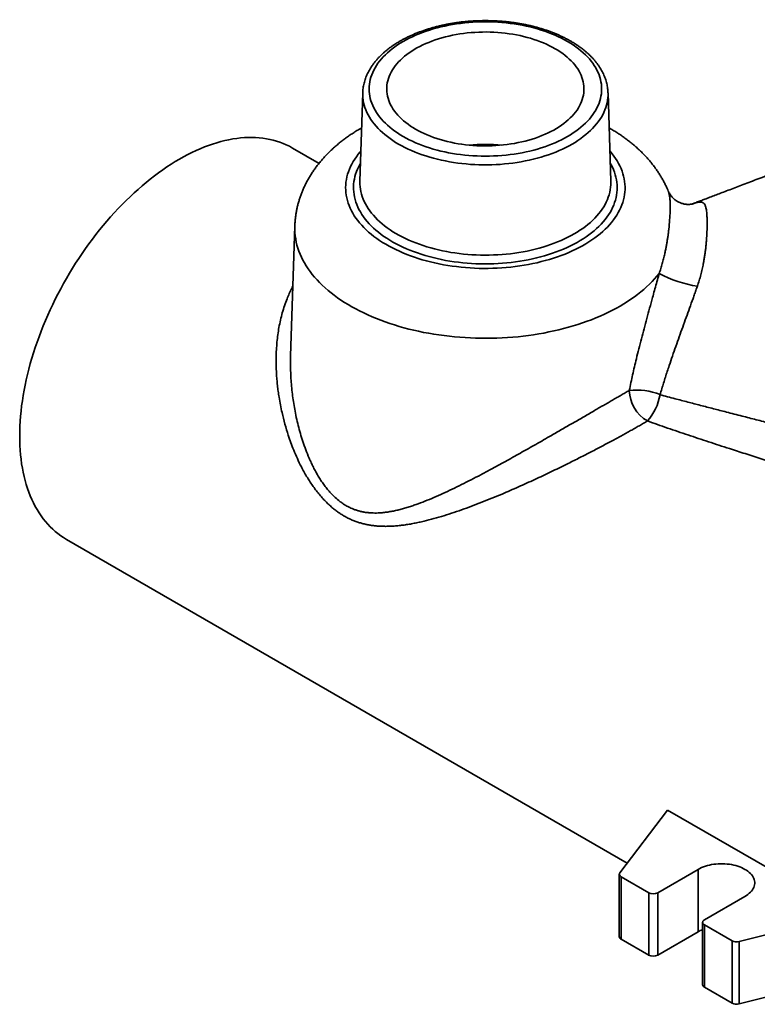
# Model space of a CAD drawing. Units: inches. Extents: x 0.2 to 8.4, y 0.1 to 10.9.
# Drawn here: x 5.1 to 6.5, y 7.1 to 9 of the extents above; entities that cross this region are included whole.
import ezdxf

# ---------------------------------------------------------------- set-up
doc = ezdxf.new("R2010")
doc.units = ezdxf.units.IN
doc.header["$MEASUREMENT"] = 0

msp = doc.modelspace()

# ---------------------------------------------------------------- linework, layer by layer
at = {"color": 7, "linetype": 'Continuous', "lineweight": 35}
for p, q in [((5.7434, 8.8702), (5.7378, 8.6962)), ((5.7434, 8.8702), (5.7434, 8.8703)), ((6.2307, 8.6962), (6.2252, 8.8702)), ((5.7411, 8.8011), (5.7402, 8.8006)), ((5.6575, 8.7314), (5.6051, 8.7616)), ((5.6099, 8.6081), (5.6017, 8.3535)), ((5.6017, 8.3535), (5.6017, 8.3533)), ((5.1614, 7.993), (6.2628, 7.3572)), ((6.3422, 7.4614), (6.2484, 7.3384)), ((6.6958, 7.2573), (6.3422, 7.4614)), ((6.2474, 7.3355), (6.2474, 7.213)), ((6.251, 7.3304), (6.3051, 7.2992)), ((6.251, 7.2079), (6.251, 7.3304)), ((6.3228, 7.2992), (6.4023, 7.3451)), ((6.4023, 7.2226), (6.4023, 7.3451)), ((6.3051, 7.1767), (6.3051, 7.2992)), ((6.3228, 7.1767), (6.3228, 7.2992)), ((6.4943, 7.292), (6.4147, 7.2461)), ((6.4826, 7.2032), (6.6958, 7.2573)), ((6.411, 7.241), (6.411, 7.1185)), ((6.4147, 7.2359), (6.4688, 7.2047)), ((6.4147, 7.1134), (6.4147, 7.2359)), ((6.3228, 7.1767), (6.4023, 7.2226)), ((6.251, 7.2079), (6.3051, 7.1767)), ((6.4688, 7.0822), (6.4688, 7.2047)), ((6.4826, 7.0807), (6.4826, 7.2032)), ((6.4147, 7.1134), (6.4688, 7.0822)), ((6.4826, 7.0807), (6.573, 7.1037))]:
    msp.add_line(p, q, dxfattribs=at)
at = {"color": 8, "linetype": 'Continuous', "lineweight": 35}
for p in [(6.3903, 8.6514), (6.391, 8.6518)]:
    msp.add_line(p, (6.3944, 8.653), dxfattribs=at)
at = {"color": 7, "linetype": 'Continuous', "lineweight": 35, "flags": 128}
for points in [[(5.8227, 8.9708), (5.8171, 8.9674), (5.8116, 8.9639), (5.8064, 8.9603), (5.8014, 8.9566), (5.7966, 8.9527), (5.7921, 8.9488), (5.7878, 8.9448), (5.7837, 8.9407), (5.78, 8.9366), (5.7764, 8.9323), (5.7732, 8.928), (5.7702, 8.9236), (5.7675, 8.9192), (5.7651, 8.9147), (5.7629, 8.9101), (5.761, 8.9056), (5.7594, 8.9009), (5.7581, 8.8963), (5.7571, 8.8916), (5.7564, 8.8869), (5.7559, 8.8822), (5.7558, 8.8775), (5.7559, 8.8728), (5.7564, 8.8681), (5.7571, 8.8634), (5.7581, 8.8588), (5.7594, 8.8541), (5.761, 8.8495), (5.7629, 8.8449), (5.7651, 8.8404), (5.7675, 8.8359), (5.7702, 8.8314), (5.7732, 8.8271), (5.7764, 8.8227), (5.78, 8.8185), (5.7837, 8.8143), (5.7878, 8.8102), (5.7921, 8.8062), (5.7966, 8.8023), (5.8014, 8.7985), (5.8064, 8.7948), (5.8116, 8.7912), (5.8171, 8.7877), (5.8227, 8.7843), (5.8286, 8.781), (5.8347, 8.7779), (5.8409, 8.7748), (5.8473, 8.772), (5.854, 8.7692), (5.8607, 8.7666), (5.8677, 8.7641), (5.8748, 8.7618), (5.882, 8.7596), (5.8894, 8.7576), (5.8968, 8.7557), (5.9044, 8.754), (5.9121, 8.7524), (5.9199, 8.751), (5.9278, 8.7497), (5.9357, 8.7487), (5.9437, 8.7477), (5.9517, 8.747), (5.9598, 8.7464), (5.968, 8.746), (5.9761, 8.7457), (5.9843, 8.7456), (5.9924, 8.7457), (6.0005, 8.746), (6.0087, 8.7464), (6.0168, 8.747), (6.0248, 8.7477), (6.0328, 8.7487), (6.0407, 8.7497), (6.0486, 8.751), (6.0564, 8.7524), (6.0641, 8.754), (6.0717, 8.7557), (6.0792, 8.7576), (6.0865, 8.7596), (6.0937, 8.7618), (6.1008, 8.7641), (6.1078, 8.7666), (6.1145, 8.7692), (6.1212, 8.772), (6.1276, 8.7748), (6.1339, 8.7779), (6.1399, 8.781), (6.1458, 8.7843), (6.1515, 8.7877), (6.1569, 8.7912), (6.1621, 8.7948), (6.1671, 8.7985), (6.1719, 8.8023), (6.1764, 8.8062), (6.1807, 8.8102), (6.1848, 8.8143), (6.1885, 8.8185), (6.1921, 8.8227), (6.1953, 8.8271), (6.1983, 8.8314), (6.201, 8.8359), (6.2034, 8.8404), (6.2056, 8.8449), (6.2075, 8.8495), (6.2091, 8.8541), (6.2104, 8.8588), (6.2114, 8.8634), (6.2121, 8.8681), (6.2126, 8.8728), (6.2127, 8.8775), (6.2126, 8.8822), (6.2121, 8.8869), (6.2114, 8.8916), (6.2104, 8.8963), (6.2091, 8.9009), (6.2075, 8.9056), (6.2056, 8.9101), (6.2034, 8.9147), (6.201, 8.9192), (6.1983, 8.9236), (6.1953, 8.928), (6.1921, 8.9323), (6.1885, 8.9366), (6.1848, 8.9407), (6.1807, 8.9448), (6.1764, 8.9488), (6.1719, 8.9527), (6.1671, 8.9566), (6.1621, 8.9603), (6.1569, 8.9639), (6.1515, 8.9674), (6.1458, 8.9708), (6.1399, 8.974), (6.1339, 8.9772), (6.1276, 8.9802), (6.1212, 8.9831), (6.1145, 8.9859), (6.1078, 8.9885), (6.1008, 8.9909), (6.0937, 8.9933), (6.0865, 8.9955), (6.0792, 8.9975), (6.0717, 8.9994), (6.0641, 9.0011), (6.0564, 9.0027), (6.0486, 9.0041), (6.0407, 9.0053), (6.0328, 9.0064), (6.0248, 9.0073), (6.0168, 9.0081), (6.0087, 9.0087), (6.0005, 9.0091), (5.9924, 9.0093), (5.9843, 9.0094), (5.9761, 9.0093), (5.968, 9.0091), (5.9598, 9.0087), (5.9517, 9.0081), (5.9437, 9.0073), (5.9357, 9.0064), (5.9278, 9.0053), (5.9199, 9.0041), (5.9121, 9.0027), (5.9044, 9.0011), (5.8968, 8.9994), (5.8894, 8.9975), (5.882, 8.9955), (5.8748, 8.9933), (5.8677, 8.9909), (5.8607, 8.9885), (5.854, 8.9859), (5.8473, 8.9831), (5.8409, 8.9802), (5.8347, 8.9772), (5.8286, 8.974), (5.8227, 8.9708)], [(5.8473, 8.7984), (5.8527, 8.7954), (5.8583, 8.7925), (5.8641, 8.7898), (5.8701, 8.7872), (5.8762, 8.7847), (5.8825, 8.7823), (5.889, 8.7801), (5.8956, 8.7781), (5.9024, 8.7762), (5.9092, 8.7744), (5.9162, 8.7728), (5.9233, 8.7714), (5.9305, 8.7701), (5.9377, 8.7689), (5.9451, 8.768), (5.9525, 8.7672), (5.9599, 8.7666), (5.9674, 8.7661), (5.9749, 8.7658), (5.9824, 8.7657), (5.9899, 8.7657), (5.9974, 8.7659), (6.0049, 8.7663), (6.0123, 8.7669), (6.0197, 8.7676), (6.0271, 8.7684), (6.0344, 8.7695), (6.0416, 8.7707), (6.0488, 8.7721), (6.0558, 8.7736), (6.0627, 8.7753), (6.0695, 8.7771), (6.0762, 8.7791), (6.0827, 8.7812), (6.0891, 8.7835), (6.0954, 8.7859), (6.1015, 8.7885), (6.1073, 8.7912), (6.1131, 8.794), (6.1186, 8.7969), (6.1239, 8.8), (6.129, 8.8032), (6.1339, 8.8065), (6.1385, 8.8099), (6.143, 8.8134), (6.1472, 8.817), (6.1511, 8.8207), (6.1548, 8.8244), (6.1582, 8.8283), (6.1614, 8.8322), (6.1643, 8.8362), (6.167, 8.8403), (6.1693, 8.8444), (6.1714, 8.8486), (6.1732, 8.8528), (6.1747, 8.857), (6.176, 8.8613), (6.1769, 8.8656), (6.1776, 8.8699), (6.1779, 8.8743), (6.178, 8.8786), (6.1778, 8.8829), (6.1773, 8.8873), (6.1765, 8.8916), (6.1754, 8.8959), (6.174, 8.9001), (6.1723, 8.9044), (6.1704, 8.9086), (6.1682, 8.9127), (6.1657, 8.9168), (6.1629, 8.9208), (6.1598, 8.9248), (6.1565, 8.9287), (6.153, 8.9325), (6.1492, 8.9362), (6.1451, 8.9399), (6.1408, 8.9434), (6.1362, 8.9469), (6.1315, 8.9502), (6.1265, 8.9535), (6.1213, 8.9566), (6.1158, 8.9596), (6.1102, 8.9625), (6.1044, 8.9653), (6.0984, 8.9679), (6.0923, 8.9704), (6.086, 8.9727), (6.0795, 8.9749), (6.0729, 8.977), (6.0661, 8.9789), (6.0593, 8.9807), (6.0523, 8.9823), (6.0452, 8.9837), (6.038, 8.985), (6.0308, 8.9861), (6.0234, 8.9871), (6.016, 8.9879), (6.0086, 8.9885), (6.0011, 8.9889), (5.9936, 8.9892), (5.9861, 8.9894), (5.9786, 8.9893), (5.9711, 8.9891), (5.9636, 8.9887), (5.9562, 8.9882), (5.9488, 8.9875), (5.9414, 8.9866), (5.9341, 8.9856), (5.9269, 8.9844), (5.9198, 8.983), (5.9127, 8.9815), (5.9058, 8.9798), (5.899, 8.978), (5.8923, 8.976), (5.8858, 8.9738), (5.8794, 8.9716), (5.8731, 8.9691), (5.8671, 8.9666), (5.8612, 8.9639), (5.8554, 8.9611), (5.8499, 8.9581), (5.8446, 8.9551), (5.8395, 8.9519), (5.8346, 8.9486), (5.83, 8.9452), (5.8255, 8.9417), (5.8214, 8.9381), (5.8174, 8.9344), (5.8137, 8.9306), (5.8103, 8.9268), (5.8071, 8.9228), (5.8042, 8.9188), (5.8016, 8.9148), (5.7992, 8.9106), (5.7971, 8.9065), (5.7953, 8.9023), (5.7938, 8.898), (5.7925, 8.8937), (5.7916, 8.8894), (5.7909, 8.8851), (5.7906, 8.8808), (5.7905, 8.8764), (5.7907, 8.8721), (5.7912, 8.8678), (5.792, 8.8635), (5.7931, 8.8592), (5.7945, 8.8549), (5.7962, 8.8507), (5.7981, 8.8465), (5.8003, 8.8423), (5.8028, 8.8383), (5.8056, 8.8342), (5.8087, 8.8303), (5.812, 8.8264), (5.8155, 8.8225), (5.8193, 8.8188), (5.8234, 8.8152), (5.8277, 8.8116), (5.8323, 8.8082), (5.837, 8.8048), (5.842, 8.8016), (5.8473, 8.7984)], [(6.2252, 8.8702), (6.2252, 8.87), (6.2252, 8.87)], [(5.6051, 8.7616), (5.5992, 8.7649), (5.5932, 8.7678), (5.587, 8.7705), (5.5807, 8.7729), (5.5742, 8.7751), (5.5676, 8.7769), (5.5609, 8.7786), (5.5541, 8.7799), (5.5472, 8.7809), (5.5401, 8.7817), (5.5329, 8.7822), (5.5257, 8.7824), (5.5183, 8.7824), (5.5108, 8.782), (5.5033, 8.7814), (5.4957, 8.7805), (5.488, 8.7794), (5.4802, 8.7779), (5.4723, 8.7762), (5.4644, 8.7742), (5.4565, 8.772), (5.4484, 8.7694), (5.4404, 8.7666), (5.4323, 8.7636), (5.4242, 8.7602), (5.416, 8.7566), (5.4078, 8.7528), (5.3996, 8.7487), (5.3914, 8.7443), (5.3832, 8.7397), (5.375, 8.7348), (5.3668, 8.7297), (5.3586, 8.7243), (5.3504, 8.7188), (5.3423, 8.7129), (5.3341, 8.7069), (5.326, 8.7006), (5.318, 8.6941), (5.31, 8.6874), (5.302, 8.6804), (5.2941, 8.6733), (5.2862, 8.666), (5.2785, 8.6584), (5.2708, 8.6507), (5.2631, 8.6428), (5.2556, 8.6347), (5.2481, 8.6264), (5.2408, 8.6179), (5.2335, 8.6093), (5.2263, 8.6006), (5.2193, 8.5916), (5.2123, 8.5826), (5.2055, 8.5734), (5.1988, 8.564), (5.1922, 8.5545), (5.1857, 8.5449), (5.1794, 8.5352), (5.1733, 8.5254), (5.1672, 8.5155), (5.1613, 8.5055), (5.1556, 8.4954), (5.15, 8.4852), (5.1446, 8.4749), (5.1394, 8.4646), (5.1343, 8.4542), (5.1294, 8.4438), (5.1246, 8.4333), (5.1201, 8.4228), (5.1157, 8.4122), (5.1115, 8.4016), (5.1075, 8.391), (5.1036, 8.3804), (5.1, 8.3698), (5.0966, 8.3592), (5.0933, 8.3486), (5.0903, 8.3381), (5.0874, 8.3275), (5.0848, 8.317), (5.0824, 8.3066), (5.0801, 8.2962), (5.0781, 8.2858), (5.0763, 8.2755), (5.0747, 8.2653), (5.0733, 8.2551), (5.0721, 8.245), (5.0712, 8.2351), (5.0704, 8.2252), (5.0699, 8.2154), (5.0695, 8.2057), (5.0694, 8.1962), (5.0695, 8.1868), (5.0699, 8.1775), (5.0704, 8.1683), (5.0712, 8.1593), (5.0721, 8.1505), (5.0733, 8.1417), (5.0747, 8.1332), (5.0763, 8.1248), (5.0781, 8.1166), (5.0801, 8.1086), (5.0824, 8.1007), (5.0848, 8.0931), (5.0874, 8.0856), (5.0903, 8.0784), (5.0933, 8.0713), (5.0966, 8.0645), (5.1, 8.0579), (5.1036, 8.0514), (5.1075, 8.0453), (5.1115, 8.0393), (5.1157, 8.0336), (5.1201, 8.0281), (5.1246, 8.0228), (5.1294, 8.0178), (5.1343, 8.0131), (5.1394, 8.0085), (5.1446, 8.0043), (5.15, 8.0003), (5.1556, 7.9965), (5.1613, 7.993), (5.1614, 7.993)], [(6.4023, 7.3451), (6.4056, 7.3468), (6.409, 7.3485), (6.4126, 7.3499), (6.4164, 7.3513), (6.4204, 7.3524), (6.4244, 7.3535), (6.4286, 7.3543), (6.4329, 7.355), (6.4372, 7.3555), (6.4416, 7.3559), (6.4461, 7.3561), (6.4505, 7.3561), (6.4549, 7.3559), (6.4593, 7.3555), (6.4637, 7.355), (6.468, 7.3543), (6.4721, 7.3535), (6.4762, 7.3524), (6.4801, 7.3513), (6.4839, 7.3499), (6.4876, 7.3485), (6.491, 7.3468), (6.4943, 7.3451), (6.4973, 7.3432), (6.5001, 7.3412), (6.5026, 7.3391), (6.5049, 7.3369), (6.507, 7.3347), (6.5088, 7.3323), (6.5102, 7.3299), (6.5114, 7.3274), (6.5123, 7.3249), (6.513, 7.3224), (6.5133, 7.3198), (6.5133, 7.3173), (6.513, 7.3147), (6.5123, 7.3122), (6.5114, 7.3097), (6.5102, 7.3072), (6.5088, 7.3048), (6.507, 7.3024), (6.5049, 7.3002), (6.5026, 7.298), (6.5001, 7.2959), (6.4973, 7.2939), (6.4943, 7.292)], [(6.2484, 7.3384), (6.2478, 7.3374), (6.2475, 7.3363), (6.2474, 7.3352), (6.2476, 7.3341), (6.2481, 7.3331), (6.2488, 7.3321), (6.2498, 7.3312), (6.251, 7.3304)], [(6.4147, 7.2461), (6.4134, 7.2452), (6.4124, 7.2443), (6.4117, 7.2432), (6.4112, 7.2421), (6.411, 7.241), (6.4112, 7.2399), (6.4117, 7.2388), (6.4124, 7.2377), (6.4134, 7.2368), (6.4147, 7.2359)]]:
    msp.add_lwpolyline(points, dxfattribs=at)
at = {"color": 8, "linetype": 'Continuous', "lineweight": 35, "flags": 128}
for points in [[(6.2252, 8.87), (6.2252, 8.8652), (6.2249, 8.8603), (6.2243, 8.8555), (6.2234, 8.8506), (6.2222, 8.8458), (6.2208, 8.841), (6.219, 8.8363), (6.217, 8.8316), (6.2147, 8.8269), (6.2121, 8.8223), (6.2092, 8.8177), (6.206, 8.8132), (6.2026, 8.8088), (6.1989, 8.8044), (6.195, 8.8002), (6.1908, 8.7959), (6.1863, 8.7918), (6.1816, 8.7878), (6.1767, 8.7839), (6.1715, 8.7801), (6.1661, 8.7763), (6.1605, 8.7727), (6.1546, 8.7692), (6.1486, 8.7659), (6.1423, 8.7626), (6.1359, 8.7595), (6.1293, 8.7565), (6.1225, 8.7536), (6.1155, 8.7509), (6.1083, 8.7484), (6.1011, 8.7459), (6.0936, 8.7437), (6.0861, 8.7415), (6.0784, 8.7395), (6.0706, 8.7377), (6.0627, 8.7361), (6.0547, 8.7346), (6.0466, 8.7332), (6.0385, 8.7321), (6.0302, 8.731), (6.0219, 8.7302), (6.0136, 8.7295), (6.0053, 8.729), (5.9969, 8.7287), (5.9885, 8.7285), (5.98, 8.7285), (5.9716, 8.7287), (5.9633, 8.729), (5.9549, 8.7295), (5.9466, 8.7302), (5.9383, 8.731), (5.9301, 8.7321), (5.9219, 8.7332), (5.9138, 8.7346), (5.9058, 8.7361), (5.8979, 8.7377), (5.8901, 8.7395), (5.8824, 8.7415), (5.8749, 8.7437), (5.8674, 8.7459), (5.8602, 8.7484), (5.853, 8.7509), (5.8461, 8.7536), (5.8392, 8.7565), (5.8326, 8.7595), (5.8262, 8.7626), (5.8199, 8.7659), (5.8139, 8.7692), (5.808, 8.7727), (5.8024, 8.7763), (5.797, 8.7801), (5.7918, 8.7839), (5.7869, 8.7878), (5.7822, 8.7918), (5.7777, 8.7959), (5.7735, 8.8002), (5.7696, 8.8044), (5.7659, 8.8088), (5.7625, 8.8132), (5.7593, 8.8177), (5.7564, 8.8223), (5.7538, 8.8269), (5.7515, 8.8316), (5.7495, 8.8363), (5.7477, 8.841), (5.7463, 8.8458), (5.7451, 8.8506), (5.7442, 8.8555), (5.7436, 8.8603), (5.7433, 8.8652), (5.7433, 8.87), (5.7434, 8.8702)], [(5.7397, 8.7555), (5.7383, 8.7539), (5.7345, 8.7493), (5.7309, 8.7445), (5.7276, 8.7397), (5.7246, 8.7349), (5.7218, 8.73), (5.7193, 8.725), (5.7171, 8.72), (5.7152, 8.715), (5.7136, 8.7099), (5.7123, 8.7048), (5.7112, 8.6997), (5.7104, 8.6945), (5.71, 8.6894), (5.7098, 8.6842), (5.7099, 8.6791), (5.7103, 8.6739), (5.711, 8.6688), (5.712, 8.6637), (5.7132, 8.6586), (5.7148, 8.6535), (5.7166, 8.6484), (5.7188, 8.6434), (5.7212, 8.6385), (5.7239, 8.6335), (5.7268, 8.6287), (5.73, 8.6239), (5.7336, 8.6191), (5.7373, 8.6144), (5.7414, 8.6098), (5.7456, 8.6053), (5.7502, 8.6009), (5.755, 8.5965), (5.76, 8.5922), (5.7653, 8.5881), (5.7708, 8.584), (5.7765, 8.5801), (5.7824, 8.5762), (5.7886, 8.5725), (5.795, 8.5689), (5.8015, 8.5654), (5.8083, 8.562), (5.8153, 8.5588), (5.8224, 8.5556), (5.8297, 8.5527), (5.8372, 8.5498), (5.8448, 8.5471), (5.8525, 8.5446), (5.8604, 8.5422), (5.8685, 8.5399), (5.8766, 8.5378), (5.8849, 8.5359), (5.8933, 8.5341), (5.9018, 8.5325), (5.9103, 8.531), (5.919, 8.5297), (5.9277, 8.5286), (5.9365, 8.5276), (5.9453, 8.5268), (5.9542, 8.5261), (5.9631, 8.5256), (5.972, 8.5253), (5.9809, 8.5252), (5.9898, 8.5252), (5.9988, 8.5254), (6.0077, 8.5257), (6.0166, 8.5263), (6.0254, 8.5269), (6.0342, 8.5278), (6.043, 8.5288), (6.0517, 8.53), (6.0603, 8.5314), (6.0689, 8.5329), (6.0773, 8.5345), (6.0857, 8.5364), (6.0939, 8.5384), (6.102, 8.5405), (6.11, 8.5428), (6.1179, 8.5452), (6.1257, 8.5478), (6.1332, 8.5505), (6.1407, 8.5534), (6.1479, 8.5564), (6.155, 8.5596), (6.1619, 8.5628), (6.1686, 8.5662), (6.1751, 8.5698), (6.1815, 8.5734), (6.1876, 8.5772), (6.1935, 8.581), (6.1991, 8.585), (6.2046, 8.5891), (6.2098, 8.5933), (6.2148, 8.5976), (6.2195, 8.602), (6.224, 8.6064), (6.2282, 8.611), (6.2322, 8.6156), (6.2359, 8.6203), (6.2393, 8.6251), (6.2425, 8.6299), (6.2453, 8.6348), (6.248, 8.6397), (6.2503, 8.6447), (6.2524, 8.6497), (6.2541, 8.6547), (6.2556, 8.6598), (6.2568, 8.6649), (6.2577, 8.6701), (6.2583, 8.6752), (6.2587, 8.6804), (6.2587, 8.6855), (6.2584, 8.6907), (6.2579, 8.6958), (6.2571, 8.701), (6.2559, 8.7061), (6.2545, 8.7112), (6.2528, 8.7162), (6.2508, 8.7213), (6.2486, 8.7263), (6.246, 8.7312), (6.2432, 8.7361), (6.2401, 8.7409), (6.2367, 8.7457), (6.2331, 8.7504), (6.2292, 8.7551), (6.2288, 8.7555)], [(6.2296, 8.7315), (6.2312, 8.7287), (6.2337, 8.7239), (6.2359, 8.7191), (6.2378, 8.7142), (6.2394, 8.7092), (6.2408, 8.7043), (6.2418, 8.6993), (6.2426, 8.6943), (6.2431, 8.6892), (6.2433, 8.6842), (6.2432, 8.6792), (6.2428, 8.6742), (6.2421, 8.6692), (6.2411, 8.6642), (6.2398, 8.6592), (6.2382, 8.6543), (6.2364, 8.6494), (6.2343, 8.6445), (6.2318, 8.6397), (6.2291, 8.6349), (6.2262, 8.6302), (6.2229, 8.6255), (6.2194, 8.6209), (6.2156, 8.6164), (6.2116, 8.6119), (6.2073, 8.6076), (6.2027, 8.6033), (6.1979, 8.5991), (6.1929, 8.595), (6.1876, 8.591), (6.1821, 8.5871), (6.1764, 8.5833), (6.1705, 8.5797), (6.1643, 8.5761), (6.1579, 8.5727), (6.1514, 8.5694), (6.1447, 8.5662), (6.1377, 8.5631), (6.1306, 8.5602), (6.1234, 8.5575), (6.116, 8.5548), (6.1084, 8.5524), (6.1007, 8.55), (6.0928, 8.5478), (6.0849, 8.5458), (6.0768, 8.5439), (6.0686, 8.5422), (6.0604, 8.5407), (6.052, 8.5393), (6.0436, 8.538), (6.0351, 8.537), (6.0265, 8.5361), (6.0179, 8.5353), (6.0092, 8.5348), (6.0006, 8.5344), (5.9919, 8.5341), (5.9832, 8.5341), (5.9745, 8.5342), (5.9658, 8.5344), (5.9571, 8.5349), (5.9485, 8.5355), (5.9399, 8.5363), (5.9313, 8.5372), (5.9228, 8.5383), (5.9144, 8.5396), (5.9061, 8.541), (5.8978, 8.5426), (5.8897, 8.5444), (5.8816, 8.5463), (5.8737, 8.5484), (5.8659, 8.5506), (5.8582, 8.553), (5.8507, 8.5555), (5.8433, 8.5581), (5.8361, 8.5609), (5.829, 8.5639), (5.8221, 8.567), (5.8155, 8.5702), (5.8089, 8.5735), (5.8026, 8.577), (5.7965, 8.5806), (5.7907, 8.5843), (5.785, 8.5881), (5.7795, 8.592), (5.7743, 8.596), (5.7693, 8.6001), (5.7646, 8.6043), (5.7601, 8.6087), (5.7559, 8.613), (5.7519, 8.6175), (5.7482, 8.6221), (5.7447, 8.6267), (5.7416, 8.6313), (5.7387, 8.6361), (5.736, 8.6409), (5.7337, 8.6457), (5.7316, 8.6506), (5.7298, 8.6555), (5.7284, 8.6605), (5.7272, 8.6654), (5.7262, 8.6704), (5.7256, 8.6754), (5.7253, 8.6805), (5.7253, 8.6855), (5.7255, 8.6905), (5.7261, 8.6955), (5.7269, 8.7005), (5.728, 8.7055), (5.7294, 8.7105), (5.7312, 8.7154), (5.7331, 8.7203), (5.7354, 8.7251), (5.738, 8.7299), (5.7389, 8.7315)], [(5.7378, 8.6962), (5.7377, 8.6954), (5.7378, 8.6905), (5.7381, 8.6856), (5.7387, 8.6807), (5.7396, 8.6759), (5.7408, 8.671), (5.7423, 8.6662), (5.7441, 8.6614), (5.7461, 8.6567), (5.7485, 8.652), (5.7511, 8.6474), (5.7539, 8.6428), (5.7571, 8.6382), (5.7605, 8.6338), (5.7642, 8.6294), (5.7682, 8.625), (5.7724, 8.6208), (5.7768, 8.6166), (5.7815, 8.6126), (5.7864, 8.6086), (5.7916, 8.6047), (5.797, 8.601), (5.8026, 8.5973), (5.8084, 8.5938), (5.8145, 8.5903), (5.8207, 8.587), (5.8271, 8.5839), (5.8338, 8.5808), (5.8405, 8.5779), (5.8475, 8.5751), (5.8546, 8.5725), (5.8619, 8.57), (5.8693, 8.5676), (5.8769, 8.5654), (5.8846, 8.5634), (5.8924, 8.5615), (5.9003, 8.5597), (5.9083, 8.5581), (5.9164, 8.5567), (5.9245, 8.5555), (5.9328, 8.5544), (5.9411, 8.5534), (5.9495, 8.5526), (5.9579, 8.552), (5.9663, 8.5516), (5.9747, 8.5513), (5.9832, 8.5512), (5.9917, 8.5513), (6.0001, 8.5515), (6.0085, 8.5519), (6.017, 8.5525), (6.0253, 8.5532), (6.0336, 8.5541), (6.0419, 8.5552), (6.0501, 8.5564), (6.0582, 8.5578), (6.0662, 8.5593), (6.0742, 8.561), (6.082, 8.5629), (6.0897, 8.5649), (6.0973, 8.5671), (6.1048, 8.5694), (6.1121, 8.5718), (6.1192, 8.5744), (6.1262, 8.5772), (6.1331, 8.5801), (6.1397, 8.5831), (6.1462, 8.5862), (6.1525, 8.5895), (6.1586, 8.5929)], [(6.1586, 8.5929), (6.1645, 8.5964), (6.1701, 8.6), (6.1756, 8.6038), (6.1808, 8.6076), (6.1858, 8.6116), (6.1905, 8.6156), (6.1951, 8.6198), (6.1993, 8.624), (6.2033, 8.6283), (6.2071, 8.6327), (6.2106, 8.6371), (6.2138, 8.6416), (6.2167, 8.6462), (6.2194, 8.6508), (6.2218, 8.6555), (6.2239, 8.6603), (6.2258, 8.665), (6.2273, 8.6698), (6.2286, 8.6747), (6.2296, 8.6795), (6.2303, 8.6844), (6.2307, 8.6893), (6.2308, 8.6941), (6.2307, 8.6962)], [(6.3258, 8.5154), (6.3213, 8.51), (6.3167, 8.5046), (6.3117, 8.4993), (6.3065, 8.4941), (6.3011, 8.4889), (6.2954, 8.4839), (6.2895, 8.4789), (6.2833, 8.474), (6.2769, 8.4693), (6.2703, 8.4646), (6.2635, 8.4601), (6.2564, 8.4556), (6.2491, 8.4513), (6.2416, 8.4471), (6.2339, 8.443), (6.2261, 8.4391), (6.218, 8.4352), (6.2098, 8.4315), (6.2013, 8.428), (6.1927, 8.4245), (6.184, 8.4213), (6.1751, 8.4181), (6.166, 8.4151), (6.1568, 8.4123), (6.1475, 8.4096), (6.138, 8.407), (6.1285, 8.4046), (6.1188, 8.4024), (6.109, 8.4003), (6.0991, 8.3983), (6.0891, 8.3966), (6.079, 8.395), (6.0689, 8.3935), (6.0587, 8.3922), (6.0484, 8.3911), (6.0381, 8.3902), (6.0278, 8.3894), (6.0174, 8.3888), (6.007, 8.3883), (5.9966, 8.388), (5.9861, 8.3879), (5.9757, 8.388), (5.9652, 8.3882), (5.9548, 8.3886), (5.9444, 8.3892), (5.9341, 8.3899), (5.9237, 8.3908), (5.9135, 8.3918), (5.9032, 8.3931), (5.8931, 8.3944), (5.883, 8.396), (5.873, 8.3977), (5.863, 8.3996), (5.8532, 8.4016), (5.8435, 8.4038), (5.8339, 8.4061), (5.8244, 8.4086), (5.815, 8.4113), (5.8057, 8.4141), (5.7966, 8.417), (5.7877, 8.4201), (5.7789, 8.4234), (5.7702, 8.4267), (5.7617, 8.4302), (5.7534, 8.4339), (5.7453, 8.4377), (5.7373, 8.4416), (5.7296, 8.4456), (5.722, 8.4498), (5.7147, 8.4541), (5.7075, 8.4585), (5.7006, 8.463), (5.6939, 8.4676), (5.6874, 8.4723), (5.6812, 8.4771), (5.6752, 8.4821), (5.6694, 8.4871), (5.6639, 8.4922), (5.6586, 8.4974), (5.6536, 8.5027), (5.6488, 8.5081), (5.6443, 8.5135), (5.6401, 8.519), (5.6361, 8.5246), (5.6324, 8.5302), (5.6289, 8.5359), (5.6258, 8.5416), (5.6229, 8.5474), (5.6203, 8.5533), (5.618, 8.5592), (5.616, 8.5651), (5.6142, 8.571), (5.6128, 8.577), (5.6116, 8.583), (5.6107, 8.589), (5.6102, 8.595), (5.6099, 8.601), (5.6099, 8.607), (5.6099, 8.6081)]]:
    msp.add_lwpolyline(points, dxfattribs=at)
at = {"color": 8, "linetype": 'Continuous', "lineweight": 35}
msp.add_arc((5.9843, 8.4226), 0.3461, 84.6699, 95.3301, dxfattribs=at)
at = {"color": 7, "linetype": 'Continuous', "lineweight": 35}
for centre, radius, start, end in [((6.4351, 8.7155), 0.228, 241.3331, 261.3142), ((6.2807, 8.1616), 0.1247, 68.0222, 96.3049), ((6.3382, 8.2872), 0.0712, 181.3742, 239.9487), ((6.227, 8.2937), 0.1017, 317.9719, 350.684), ((6.3139, 7.3161), 0.0191, 242.391, 297.609), ((6.2535, 7.2135), 0.00618, 185.121, 246.1991), ((6.437, 7.162), 0.0699, 111.8579, 119.8044), ((6.4777, 7.2221), 0.0195, 242.8767, 284.7612), ((6.3139, 7.1936), 0.0191, 242.391, 297.609), ((6.4174, 7.1192), 0.00638, 186.1875, 245.1327), ((6.4777, 7.0996), 0.0195, 242.8767, 284.7612)]:
    msp.add_arc(centre, radius, start, end, dxfattribs=at)
for points, knots in [([(6.2251, 8.8699), (6.2251, 8.8704), (6.2251, 8.8725), (6.2248, 8.8762), (6.2242, 8.881), (6.2233, 8.8858), (6.2222, 8.8905), (6.2208, 8.8953), (6.2191, 8.9), (6.2172, 8.9046), (6.2151, 8.9093), (6.2126, 8.9139), (6.21, 8.9184), (6.207, 8.9229), (6.2039, 8.9273), (6.2004, 8.9317), (6.1968, 8.936), (6.1929, 8.9402), (6.1887, 8.9443), (6.1844, 8.9483), (6.1798, 8.9523), (6.175, 8.9561), (6.17, 8.9599), (6.1647, 8.9635), (6.1593, 8.9671), (6.1537, 8.9705), (6.1479, 8.9738), (6.1419, 8.9769), (6.1358, 8.98), (6.1295, 8.9829), (6.1231, 8.9857), (6.1164, 8.9884), (6.1097, 8.9909), (6.1028, 8.9933), (6.0958, 8.9955), (6.0887, 8.9977), (6.0815, 8.9996), (6.0741, 9.0015), (6.0667, 9.0031), (6.0592, 9.0047), (6.0516, 9.0061), (6.0439, 9.0073), (6.0362, 9.0084), (6.0284, 9.0093), (6.0206, 9.0101), (6.0127, 9.0107), (6.0048, 9.0112), (5.9969, 9.0115), (5.9889, 9.0117), (5.981, 9.0117), (5.9731, 9.0116), (5.9651, 9.0113), (5.9572, 9.0108), (5.9493, 9.0102), (5.9415, 9.0095), (5.9337, 9.0086), (5.926, 9.0075), (5.9183, 9.0063), (5.9107, 9.0049), (5.9031, 9.0034), (5.8957, 9.0018), (5.8883, 9), (5.8811, 8.998), (5.874, 8.9959), (5.8669, 8.9937), (5.86, 8.9913), (5.8533, 8.9888), (5.8466, 8.9862), (5.8401, 8.9834), (5.8338, 8.9805), (5.8276, 8.9775), (5.8218, 8.9745), (5.8182, 8.9724), (5.8165, 8.9714)], [0, 0, 0, 0, 0.003981, 0.017641, 0.031307, 0.044989, 0.058698, 0.072443, 0.086232, 0.10007, 0.113963, 0.127912, 0.141919, 0.155981, 0.170097, 0.184263, 0.198475, 0.212726, 0.227011, 0.241326, 0.255664, 0.270021, 0.284391, 0.298772, 0.313159, 0.32755, 0.341941, 0.356331, 0.370718, 0.385101, 0.399478, 0.413851, 0.428217, 0.442578, 0.456932, 0.47128, 0.485623, 0.49996, 0.514292, 0.528619, 0.542941, 0.557259, 0.571573, 0.585885, 0.600193, 0.614499, 0.628804, 0.643107, 0.657409, 0.671711, 0.686013, 0.700315, 0.714619, 0.728923, 0.74323, 0.757539, 0.771852, 0.786167, 0.800487, 0.81481, 0.829139, 0.843473, 0.857812, 0.872158, 0.88651, 0.900868, 0.915233, 0.929606, 0.943985, 0.958371, 0.972764, 0.987163, 1, 1, 1, 1]), ([(7.2434, 9.0136), (7.2434, 9.0135), (7.2426, 9.013), (7.2413, 9.0121), (7.2394, 9.0109), (7.2376, 9.0097), (7.2357, 9.0085), (7.234, 9.0074), (7.2325, 9.0065), (7.2311, 9.0055), (7.2295, 9.0045), (7.2277, 9.0034), (7.226, 9.0023), (7.2232, 9.0006), (7.2197, 8.9985), (7.215, 8.9956), (7.2103, 8.9928), (7.205, 8.9896), (7.1998, 8.9866), (7.1957, 8.9842), (7.1927, 8.9826), (7.1905, 8.9813), (7.1881, 8.98), (7.1857, 8.9786), (7.1835, 8.9773), (7.181, 8.976), (7.1784, 8.9746), (7.1757, 8.9731), (7.1729, 8.9715), (7.1697, 8.9698), (7.166, 8.9678), (7.1619, 8.9656), (7.1576, 8.9633), (7.1533, 8.9611), (7.1491, 8.9589), (7.1448, 8.9567), (7.1405, 8.9545), (7.1366, 8.9525), (7.1333, 8.9508), (7.13, 8.9491), (7.1266, 8.9474), (7.1226, 8.9454), (7.1181, 8.9431), (7.1139, 8.9411), (7.1104, 8.9393), (7.1078, 8.938), (7.1056, 8.9369), (7.1035, 8.9359), (7.1014, 8.9349), (7.099, 8.9337), (7.0963, 8.9324), (7.093, 8.9308), (7.0892, 8.929), (7.0853, 8.9271), (7.0815, 8.9253), (7.077, 8.9232), (7.0718, 8.9207), (7.066, 8.918), (7.0604, 8.9154), (7.0552, 8.913), (7.0505, 8.9109), (7.046, 8.9088), (7.0418, 8.9069), (7.038, 8.9052), (7.0346, 8.9037), (7.0322, 8.9026), (7.0305, 8.9019), (7.0296, 8.9015), (7.0286, 8.9011), (7.0276, 8.9006), (7.026, 8.8999), (7.0235, 8.8988), (7.0202, 8.8974), (7.0156, 8.8954), (7.0104, 8.8931), (7.0046, 8.8907), (6.9995, 8.8885), (6.995, 8.8866), (6.9912, 8.885), (6.988, 8.8837), (6.9848, 8.8824), (6.9813, 8.881), (6.9765, 8.879), (6.9704, 8.8766), (6.9631, 8.8737), (6.9538, 8.87), (6.9425, 8.8656), (6.9326, 8.8616), (6.9255, 8.8588), (6.9216, 8.8573), (6.9182, 8.8559), (6.9153, 8.8548), (6.9131, 8.8539), (6.9115, 8.8533), (6.9103, 8.8528), (6.9091, 8.8523), (6.9076, 8.8517), (6.9056, 8.851), (6.9032, 8.85), (6.9003, 8.8489), (6.8967, 8.8475), (6.8927, 8.8459), (6.8883, 8.8441), (6.8839, 8.8424), (6.8787, 8.8404), (6.8727, 8.838), (6.866, 8.8354), (6.8598, 8.8329), (6.8539, 8.8306), (6.8477, 8.8282), (6.8406, 8.8254), (6.8325, 8.8222), (6.8252, 8.8194), (6.8192, 8.817), (6.815, 8.8153), (6.8115, 8.814), (6.8081, 8.8126), (6.8039, 8.811), (6.7987, 8.8089), (6.7929, 8.8067), (6.7877, 8.8046), (6.7831, 8.8029), (6.7792, 8.8013), (6.7752, 8.7998), (6.7711, 8.7982), (6.7668, 8.7965), (6.7622, 8.7947), (6.7571, 8.7927), (6.7515, 8.7905), (6.7453, 8.7881), (6.7386, 8.7855), (6.7324, 8.7831), (6.7272, 8.781), (6.7233, 8.7795), (6.7198, 8.7782), (6.7169, 8.777), (6.7145, 8.7761), (6.7125, 8.7753), (6.7109, 8.7747), (6.7088, 8.7739), (6.7056, 8.7726), (6.7012, 8.7709), (6.6962, 8.769), (6.6907, 8.7668), (6.685, 8.7646), (6.6791, 8.7623), (6.6731, 8.76), (6.6671, 8.7577), (6.6602, 8.755), (6.6524, 8.752), (6.6436, 8.7486), (6.6348, 8.7452), (6.6263, 8.7419), (6.6194, 8.7392), (6.614, 8.7371), (6.6099, 8.7356), (6.6061, 8.7341), (6.6024, 8.7327), (6.5992, 8.7314), (6.5964, 8.7303), (6.5944, 8.7296), (6.593, 8.729), (6.5918, 8.7286), (6.5903, 8.728), (6.5883, 8.7272), (6.5859, 8.7263), (6.5828, 8.7251), (6.579, 8.7236), (6.5745, 8.7219), (6.5695, 8.72), (6.5598, 8.7163), (6.546, 8.7109), (6.5288, 8.7043), (6.5129, 8.6982), (6.4982, 8.6926), (6.4842, 8.6873), (6.471, 8.6822), (6.4585, 8.6774), (6.4467, 8.673), (6.4358, 8.6688), (6.4255, 8.6649), (6.416, 8.6613), (6.4074, 8.658), (6.3995, 8.655), (6.3942, 8.653), (6.3914, 8.6519), (6.391, 8.6518)], [0, 0, 0, 0, 0.000373, 0.003857, 0.006538, 0.009181, 0.012616, 0.015178, 0.017225, 0.019172, 0.021576, 0.02429, 0.026785, 0.029024, 0.035705, 0.041207, 0.047734, 0.054025, 0.061245, 0.066828, 0.068941, 0.071584, 0.074503, 0.07728, 0.079897, 0.082302, 0.085641, 0.088574, 0.091371, 0.09498, 0.099026, 0.103542, 0.108335, 0.112848, 0.117137, 0.121585, 0.126272, 0.130427, 0.133723, 0.136778, 0.140386, 0.144511, 0.149097, 0.154105, 0.157336, 0.159991, 0.162099, 0.164159, 0.16635, 0.168673, 0.17131, 0.174753, 0.178755, 0.182842, 0.186731, 0.190619, 0.19654, 0.202725, 0.208475, 0.213792, 0.218678, 0.223134, 0.227839, 0.23198, 0.235557, 0.238569, 0.239734, 0.240786, 0.241723, 0.242642, 0.244071, 0.24684, 0.250619, 0.254682, 0.261492, 0.267728, 0.273381, 0.278401, 0.282631, 0.286064, 0.289363, 0.293329, 0.297953, 0.306012, 0.314874, 0.324476, 0.339605, 0.355459, 0.360592, 0.36547, 0.369632, 0.373072, 0.37579, 0.377634, 0.378886, 0.3802, 0.38204, 0.384406, 0.3873, 0.390721, 0.395094, 0.400106, 0.405554, 0.410851, 0.41596, 0.424615, 0.43267, 0.440122, 0.446976, 0.453908, 0.462855, 0.472579, 0.48308, 0.489126, 0.494249, 0.498444, 0.501709, 0.506555, 0.513546, 0.520557, 0.527519, 0.532221, 0.536972, 0.541772, 0.546621, 0.551601, 0.557255, 0.563291, 0.570014, 0.577425, 0.585525, 0.594315, 0.599572, 0.604315, 0.608445, 0.611964, 0.614868, 0.617159, 0.618878, 0.62062, 0.624976, 0.630288, 0.636557, 0.642964, 0.649967, 0.657048, 0.664172, 0.67134, 0.678551, 0.688989, 0.699518, 0.710127, 0.720326, 0.729843, 0.734885, 0.739712, 0.744322, 0.748717, 0.752756, 0.756044, 0.758554, 0.759774, 0.761099, 0.762945, 0.765313, 0.768203, 0.771615, 0.776307, 0.781725, 0.787863, 0.79422, 0.816287, 0.837355, 0.855636, 0.873083, 0.889694, 0.905465, 0.920393, 0.934232, 0.947254, 0.959446, 0.970728, 0.980924, 0.990222, 0.998618, 1, 1, 1, 1]), ([(5.8165, 8.9714), (5.8155, 8.9708), (5.8125, 8.9691), (5.8078, 8.9662), (5.8025, 8.9626), (5.7973, 8.959), (5.7923, 8.9552), (5.7875, 8.9513), (5.783, 8.9473), (5.7787, 8.9432), (5.7746, 8.939), (5.7707, 8.9348), (5.7671, 8.9304), (5.7637, 8.926), (5.7606, 8.9215), (5.7577, 8.917), (5.7551, 8.9124), (5.7527, 8.9077), (5.7506, 8.9031), (5.7488, 8.8983), (5.7472, 8.8936), (5.7459, 8.8888), (5.7448, 8.884), (5.7441, 8.8792), (5.7436, 8.8746), (5.7434, 8.8717), (5.7434, 8.8703)], [0, 0, 0, 0, 0.023056, 0.066638, 0.110233, 0.153827, 0.197411, 0.240976, 0.284511, 0.328002, 0.371435, 0.414794, 0.458062, 0.501221, 0.544253, 0.587142, 0.629874, 0.672436, 0.714822, 0.757028, 0.799057, 0.840918, 0.882626, 0.9242, 0.965665, 1, 1, 1, 1]), ([(5.7402, 8.8006), (5.7387, 8.7997), (5.7347, 8.7974), (5.7281, 8.7933), (5.7206, 8.7885), (5.7133, 8.7834), (5.7062, 8.7782), (5.6993, 8.7729), (5.6926, 8.7674), (5.6862, 8.7618), (5.68, 8.756), (5.674, 8.7501), (5.6683, 8.7441), (5.6629, 8.738), (5.6577, 8.7317), (5.6527, 8.7254), (5.648, 8.719), (5.6436, 8.7125), (5.6395, 8.7059), (5.6356, 8.6993), (5.632, 8.6925), (5.6287, 8.6858), (5.6257, 8.6789), (5.6229, 8.672), (5.6204, 8.6651), (5.6181, 8.6581), (5.6161, 8.6511), (5.6144, 8.6441), (5.613, 8.637), (5.6118, 8.63), (5.6109, 8.6229), (5.6103, 8.6158), (5.6099, 8.6109), (5.6099, 8.6083), (5.6099, 8.6081)], [0, 0, 0, 0, 0.019712, 0.055055, 0.090394, 0.125667, 0.160848, 0.195912, 0.230832, 0.265582, 0.300135, 0.334468, 0.368561, 0.402396, 0.435958, 0.469238, 0.502229, 0.53493, 0.567342, 0.59947, 0.631321, 0.662908, 0.694241, 0.725336, 0.756209, 0.786877, 0.817358, 0.847671, 0.877834, 0.907867, 0.937789, 0.967622, 0.997384, 1, 1, 1, 1]), ([(6.3436, 8.677), (6.3429, 8.6786), (6.3413, 8.6825), (6.3384, 8.6886), (6.3351, 8.6952), (6.3315, 8.7017), (6.3276, 8.7082), (6.3235, 8.7145), (6.3192, 8.7208), (6.3145, 8.727), (6.3097, 8.7332), (6.3046, 8.7392), (6.2992, 8.7451), (6.2936, 8.751), (6.2878, 8.7567), (6.2817, 8.7623), (6.2754, 8.7678), (6.2688, 8.7732), (6.262, 8.7784), (6.2551, 8.7835), (6.2479, 8.7885), (6.2405, 8.7933), (6.2336, 8.7975), (6.2292, 8.8), (6.2274, 8.8011)], [0, 0, 0, 0, 0.031976, 0.075369, 0.119054, 0.163051, 0.207384, 0.252068, 0.297121, 0.342554, 0.388376, 0.434589, 0.481192, 0.52818, 0.575541, 0.623259, 0.671312, 0.719674, 0.768316, 0.817206, 0.86631, 0.915593, 0.965021, 1, 1, 1, 1]), ([(6.391, 8.6518), (6.391, 8.6518), (6.3911, 8.6518), (6.3909, 8.6517), (6.3905, 8.6516), (6.3897, 8.6514), (6.3888, 8.6512), (6.3875, 8.6511), (6.386, 8.6509), (6.3843, 8.6508), (6.3823, 8.6508), (6.38, 8.6509), (6.3776, 8.6511), (6.3749, 8.6516), (6.372, 8.6523), (6.369, 8.6532), (6.366, 8.6544), (6.3629, 8.6559), (6.36, 8.6576), (6.3572, 8.6595), (6.3547, 8.6616), (6.3524, 8.6638), (6.3503, 8.666), (6.3485, 8.6683), (6.347, 8.6705), (6.3457, 8.6726), (6.3447, 8.6745), (6.344, 8.676), (6.3437, 8.6767), (6.3436, 8.677)], [0, 0, 0, 0, 0.009288, 0.04924, 0.087654, 0.124841, 0.161147, 0.196943, 0.23261, 0.268468, 0.304806, 0.341947, 0.380146, 0.419554, 0.460182, 0.501888, 0.544402, 0.587456, 0.630115, 0.672955, 0.715242, 0.756841, 0.797609, 0.837409, 0.876133, 0.913741, 0.950284, 0.985907, 1, 1, 1, 1]), ([(6.3944, 8.653), (6.3959, 8.6535), (6.3987, 8.6544), (6.4022, 8.6551), (6.405, 8.6555), (6.4074, 8.6555), (6.4093, 8.6552), (6.4111, 8.6546), (6.4128, 8.6535), (6.4144, 8.6519), (6.4158, 8.6497), (6.4168, 8.6471), (6.4177, 8.6439), (6.4185, 8.64), (6.419, 8.6358), (6.4194, 8.6313), (6.4196, 8.6272), (6.4198, 8.6226), (6.4199, 8.6178), (6.42, 8.6125), (6.4199, 8.6069), (6.4198, 8.6009), (6.4195, 8.5947), (6.4192, 8.5883), (6.4187, 8.5818), (6.4182, 8.575), (6.4175, 8.5679), (6.4166, 8.5606), (6.4156, 8.5529), (6.4144, 8.5451), (6.4133, 8.5388), (6.4119, 8.5317), (6.4102, 8.5235), (6.4075, 8.5125), (6.4044, 8.5014), (6.4019, 8.4939), (6.4007, 8.4901)], [0, 0, 0, 0, 0.039012, 0.071752, 0.104577, 0.131174, 0.157818, 0.184672, 0.211577, 0.24926, 0.280904, 0.312634, 0.344821, 0.377096, 0.416126, 0.442451, 0.468826, 0.495446, 0.522118, 0.549187, 0.576316, 0.603716, 0.631179, 0.657453, 0.683777, 0.710357, 0.736995, 0.76406, 0.791193, 0.818624, 0.846133, 0.855275, 0.891036, 0.927101, 0.963383, 1, 1, 1, 1]), ([(6.267, 8.2855), (6.2681, 8.2906), (6.2702, 8.3009), (6.2736, 8.3164), (6.2771, 8.3319), (6.2811, 8.3489), (6.2857, 8.3672), (6.2907, 8.3869), (6.296, 8.4068), (6.3014, 8.4269), (6.307, 8.4473), (6.312, 8.4656), (6.3165, 8.4817), (6.3203, 8.4955), (6.3234, 8.5068), (6.3252, 8.5134), (6.3258, 8.5154)], [0, 0, 0, 0, 0.068832, 0.137705, 0.206704, 0.275746, 0.361654, 0.44756, 0.533888, 0.620213, 0.708198, 0.796176, 0.855384, 0.914608, 0.973809, 1, 1, 1, 1]), ([(6.4007, 8.4901), (6.4, 8.4882), (6.3983, 8.4832), (6.3954, 8.4751), (6.3911, 8.4628), (6.3855, 8.4473), (6.3787, 8.4286), (6.3719, 8.4098), (6.3651, 8.391), (6.3584, 8.372), (6.3518, 8.3531), (6.3462, 8.3367), (6.3416, 8.3228), (6.3379, 8.3115), (6.3343, 8.3001), (6.3308, 8.2887), (6.3285, 8.2811), (6.3274, 8.2772)], [0, 0, 0, 0, 0.026531, 0.069304, 0.112077, 0.197877, 0.284358, 0.371024, 0.459669, 0.548456, 0.637638, 0.726937, 0.781131, 0.835348, 0.889634, 0.943942, 1, 1, 1, 1])]:
    msp.add_open_spline(points, degree=3, knots=knots, dxfattribs=at)
at = {"color": 8, "linetype": 'Continuous', "lineweight": 35}
for points, knots in [([(6.3258, 8.5154), (6.3268, 8.5187), (6.329, 8.5251), (6.3319, 8.5347), (6.3344, 8.5442), (6.3365, 8.553), (6.3382, 8.561), (6.3396, 8.5683), (6.3409, 8.5755), (6.342, 8.5825), (6.3431, 8.5894), (6.3439, 8.5962), (6.3447, 8.6028), (6.3454, 8.6091), (6.3459, 8.6153), (6.3463, 8.6213), (6.3467, 8.627), (6.347, 8.6325), (6.3472, 8.6379), (6.3473, 8.643), (6.3473, 8.6479), (6.3473, 8.6538), (6.347, 8.6603), (6.3463, 8.666), (6.3456, 8.6702), (6.345, 8.673), (6.3443, 8.6753), (6.3438, 8.6765), (6.3436, 8.6769)], [0, 0, 0, 0, 0.042161, 0.084526, 0.127456, 0.170554, 0.205709, 0.240935, 0.276359, 0.311842, 0.347967, 0.384143, 0.420461, 0.456824, 0.492871, 0.528918, 0.565119, 0.60132, 0.637989, 0.674658, 0.711484, 0.748309, 0.81418, 0.8803, 0.913785, 0.947268, 0.980915, 1, 1, 1, 1]), ([(6.3026, 8.2256), (6.3, 8.2241), (6.2949, 8.221), (6.2868, 8.2163), (6.2784, 8.2115), (6.2697, 8.2066), (6.2607, 8.2016), (6.2515, 8.1965), (6.242, 8.1913), (6.2321, 8.186), (6.2219, 8.1805), (6.2113, 8.1749), (6.2005, 8.1693), (6.1895, 8.1636), (6.1784, 8.1579), (6.1671, 8.1522), (6.1557, 8.1465), (6.1429, 8.1401), (6.1286, 8.1331), (6.1129, 8.1255), (6.0971, 8.118), (6.0812, 8.1106), (6.0652, 8.1033), (6.0491, 8.0961), (6.033, 8.089), (6.0156, 8.0815), (5.9969, 8.0738), (5.977, 8.0657), (5.9572, 8.0581), (5.9374, 8.0509), (5.9176, 8.0442), (5.8979, 8.0379), (5.8783, 8.0323), (5.8621, 8.0283), (5.8491, 8.0255), (5.8393, 8.0236), (5.8295, 8.0219), (5.8197, 8.0206), (5.81, 8.0196), (5.8003, 8.0189), (5.7906, 8.0186), (5.7817, 8.0187), (5.7736, 8.0191), (5.7662, 8.0198), (5.7589, 8.0208), (5.7516, 8.0221), (5.7443, 8.0237), (5.7371, 8.0257), (5.7299, 8.0281), (5.7228, 8.0309), (5.7158, 8.0341), (5.709, 8.0376), (5.7023, 8.0416), (5.6956, 8.046), (5.6892, 8.0507), (5.6828, 8.0559), (5.6766, 8.0614), (5.6702, 8.0676), (5.6637, 8.0746), (5.6571, 8.0823), (5.6507, 8.0904), (5.6446, 8.0989), (5.6387, 8.1077), (5.6331, 8.1167), (5.6278, 8.1261), (5.6216, 8.1377), (5.6148, 8.1518), (5.608, 8.1676), (5.6021, 8.1828), (5.5962, 8.1998), (5.5902, 8.2195), (5.5852, 8.2395), (5.5816, 8.257), (5.5791, 8.271), (5.5772, 8.2838), (5.5758, 8.2955), (5.5746, 8.3073), (5.5737, 8.3204), (5.5731, 8.335), (5.5731, 8.3505), (5.5737, 8.3656), (5.5748, 8.3803), (5.5764, 8.3949), (5.5787, 8.4094), (5.5816, 8.4238), (5.5853, 8.438), (5.5896, 8.452), (5.5942, 8.4646), (5.599, 8.4759), (5.6029, 8.4841), (5.6054, 8.4887), (5.6061, 8.49)], [0, 0, 0, 0, 0.008979, 0.017973, 0.027086, 0.0362, 0.045377, 0.054555, 0.063854, 0.07317, 0.082907, 0.092662, 0.10254, 0.112417, 0.122358, 0.132299, 0.142356, 0.152427, 0.166012, 0.179627, 0.193325, 0.207049, 0.221053, 0.235079, 0.24917, 0.263281, 0.281073, 0.298899, 0.316821, 0.334774, 0.353068, 0.371392, 0.389808, 0.408257, 0.417639, 0.427027, 0.436463, 0.445898, 0.455363, 0.464827, 0.474352, 0.483888, 0.491196, 0.498504, 0.505842, 0.513181, 0.520631, 0.528081, 0.535579, 0.543077, 0.550449, 0.557835, 0.565329, 0.572822, 0.580374, 0.587927, 0.595586, 0.603258, 0.612305, 0.621368, 0.630538, 0.639708, 0.648926, 0.658145, 0.667449, 0.676761, 0.692234, 0.707735, 0.720849, 0.733975, 0.753751, 0.773566, 0.786701, 0.799848, 0.810045, 0.820241, 0.830461, 0.84068, 0.854638, 0.868612, 0.881661, 0.894725, 0.907843, 0.920979, 0.934346, 0.947737, 0.961207, 0.974705, 0.985179, 0.995669, 1, 1, 1, 1]), ([(5.6017, 8.3533), (5.6016, 8.3487), (5.6014, 8.3391), (5.6016, 8.3243), (5.6023, 8.3091), (5.6035, 8.2939), (5.6051, 8.2786), (5.6072, 8.2635), (5.6097, 8.2482), (5.6128, 8.2327), (5.6165, 8.2168), (5.6208, 8.2011), (5.6257, 8.1851), (5.6314, 8.1689), (5.637, 8.155), (5.6421, 8.1436), (5.6464, 8.1347), (5.651, 8.1259), (5.6559, 8.1173), (5.6612, 8.1089), (5.6668, 8.1008), (5.6727, 8.093), (5.6795, 8.0849), (5.6872, 8.0769), (5.6951, 8.0701), (5.7023, 8.0646), (5.7088, 8.0604), (5.7163, 8.0562), (5.7238, 8.0528), (5.7312, 8.0502), (5.7375, 8.0483), (5.7439, 8.0469), (5.7504, 8.0458), (5.7571, 8.0452), (5.7638, 8.0448), (5.7705, 8.0448), (5.7779, 8.0451), (5.786, 8.0458), (5.7947, 8.0471), (5.8035, 8.0487), (5.8124, 8.0506), (5.8212, 8.0529), (5.8302, 8.0555), (5.8392, 8.0584), (5.851, 8.0624), (5.8656, 8.0679), (5.8832, 8.0752), (5.901, 8.0831), (5.9191, 8.0916), (5.9375, 8.1006), (5.9562, 8.1101), (5.9752, 8.1199), (5.9928, 8.1293), (6.0089, 8.1381), (6.0235, 8.1461), (6.0382, 8.1542), (6.0531, 8.1626), (6.0682, 8.1711), (6.0835, 8.1797), (6.0988, 8.1884), (6.1125, 8.1963), (6.1247, 8.2033), (6.1353, 8.2094), (6.1459, 8.2155), (6.1565, 8.2216), (6.167, 8.2277), (6.1776, 8.2338), (6.188, 8.2399), (6.198, 8.2456), (6.2075, 8.2511), (6.2164, 8.2563), (6.2252, 8.2614), (6.2339, 8.2664), (6.2425, 8.2714), (6.2509, 8.2762), (6.2591, 8.281), (6.2644, 8.284), (6.267, 8.2855)], [0, 0, 0, 0, 0.014278, 0.0299, 0.045523, 0.061257, 0.077005, 0.092427, 0.107861, 0.124368, 0.140875, 0.157449, 0.174023, 0.191945, 0.209899, 0.220114, 0.230328, 0.240585, 0.250842, 0.261276, 0.27171, 0.282238, 0.292765, 0.305847, 0.318928, 0.327894, 0.336867, 0.345833, 0.358441, 0.366456, 0.374471, 0.382563, 0.390655, 0.398945, 0.407235, 0.415577, 0.423918, 0.43466, 0.445403, 0.456201, 0.467, 0.47793, 0.48886, 0.499821, 0.510782, 0.531925, 0.553069, 0.574352, 0.595636, 0.617337, 0.639039, 0.660892, 0.682745, 0.699149, 0.715552, 0.732044, 0.748536, 0.765347, 0.782158, 0.799104, 0.816049, 0.827827, 0.839604, 0.851444, 0.863283, 0.875337, 0.887391, 0.899528, 0.911665, 0.922521, 0.933376, 0.944301, 0.955226, 0.966379, 0.977532, 0.988766, 1, 1, 1, 1]), ([(6.3274, 8.2772), (6.3372, 8.2746), (6.3552, 8.2697), (6.3818, 8.2627), (6.4069, 8.2562), (6.4322, 8.2496), (6.4594, 8.2427), (6.4875, 8.2355), (6.5165, 8.228), (6.5446, 8.2207), (6.5708, 8.2138), (6.5878, 8.2093), (6.5953, 8.2072)], [0, 0, 0, 0, 0.114058, 0.209221, 0.304384, 0.399752, 0.495119, 0.609688, 0.712513, 0.815338, 0.91844, 1, 1, 1, 1]), ([(6.5953, 8.1288), (6.5931, 8.1295), (6.5803, 8.1338), (6.5572, 8.1413), (6.5259, 8.1514), (6.4947, 8.1614), (6.4672, 8.1703), (6.4432, 8.178), (6.4227, 8.1847), (6.4024, 8.1914), (6.3822, 8.1981), (6.3621, 8.2048), (6.3421, 8.2117), (6.3222, 8.2186), (6.3091, 8.2232), (6.3026, 8.2256)], [0, 0, 0, 0, 0.021942, 0.126288, 0.230692, 0.335257, 0.439871, 0.509745, 0.57962, 0.649549, 0.719478, 0.789577, 0.859676, 0.929838, 1, 1, 1, 1])]:
    msp.add_open_spline(points, degree=3, knots=knots, dxfattribs=at)

doc.saveas('drawing.dxf')
